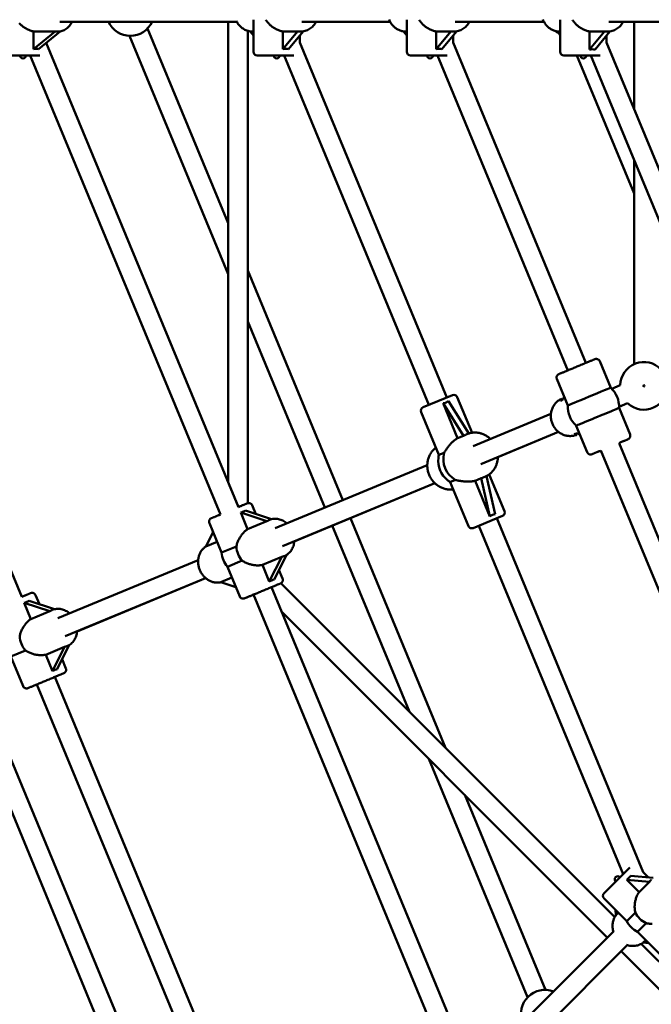
# Model space of a CAD drawing. Extents: x 2615 to 14986, y 179 to 22667.
# Drawn here: x 6784 to 7302, y 7082 to 7888 of the extents above; entities that cross this region are included whole.
import ezdxf

# ---------------------------------------------------------------- set-up
doc = ezdxf.new("R2010")
doc.units = 0
doc.header["$LTSCALE"] = 111.111111
doc.layers.add('Kóta (ISO)', color=7, linetype='Continuous', lineweight=25)
doc.layers.add('Viditelná (ISO)', color=7, linetype='Continuous', lineweight=50)
doc.styles.add('Text poznámky (DIN)', font='isocpeur.ttf')
doc.dimstyles.new('Výchozí (DIN)', dxfattribs={"dimscale": 111.111111, "dimtxt": 3.5, "dimasz": 2.5, "dimexe": 3.175, "dimexo": 0.8, "dimgap": 0.8, "dimtad": 1, "dimdec": 1, "dimlfac": 0.001, "dimrnd": 1e-08, "dimtxsty": 'Text poznámky (DIN)', "dimcen": 0.09, "dimdle": 10, "dimclrd": 256, "dimclre": 256, "dimclrt": 256, "dimadec": 0, "dimazin": 0, "dimtfac": 1, "dimtofl": 0, "dimtmove": 0, "dimatfit": 3, "dimfxl": 0, "dimtolj": 1, "dimtzin": 0, "dimlwd": -1, "dimlwe": -1, "dimarcsym": 0})

# ---------------------------------------------------------------- blocks, each defined once
blk = doc.blocks.new('*D8')
at = {"layer": 'Defpoints', "color": 0}
for p in [(2614.99, 7894.18), (13454.99, 7894.18), (13454.99, 783.07)]:
    blk.add_point(p, dxfattribs=at)
at = {"layer": 'Kóta (ISO)'}
for p, q in [((2614.99, 7805.29), (2614.99, 430.29)), ((13454.99, 7805.29), (13454.99, 430.29)), ((2892.77, 783.07), (13177.21, 783.07))]:
    blk.add_line(p, q, dxfattribs=at)
for points in [[(2892.77, 829.37), (2892.77, 736.78), (2614.99, 783.07)], [(13177.21, 829.37), (13177.21, 736.78), (13454.99, 783.07)]]:
    blk.add_solid(points, dxfattribs=at)
at = {"layer": 'Kóta (ISO)', "insert": (7344.71, 1338.63), "char_height": 388.889, "attachment_point": 1, "style": 'Text poznámky (DIN)'}
blk.add_mtext('\\A1;10,8 m', dxfattribs=at)

msp = doc.modelspace()

# ---------------------------------------------------------------- linework, layer by layer
at = {"layer": 'Viditelná (ISO)'}
for p, q in [((6975.99, 7887.94), (6975.99, 7861.68)), ((7101.64, 7887.94), (7101.64, 7861.68)), ((7227.28, 7887.94), (7227.28, 7861.68)), ((6795.67, 7863.92), (6795.67, 7878.38)), ((6795.67, 7878.38), (6813.34, 7878.38)), ((6813.34, 7878.38), (6795.67, 7863.92)), ((6799.77, 7863.92), (6817.4, 7878.34)), ((6815.15, 7878.18), (6815.48, 7878.18)), ((6817.19, 7886.18), (6962.3, 7886.18)), ((6889.18, 7880.81), (6955.29, 7721.23)), ((6955.29, 7886.18), (6955.29, 7508.78)), ((6971.29, 7878.76), (6971.29, 7492)), ((6973.17, 7878.38), (6975.99, 7878.38)), ((6975.99, 7874.97), (6973.17, 7878.38)), ((6999.96, 7863.92), (6999.96, 7878.38)), ((6999.96, 7878.38), (7011.94, 7878.38)), ((7011.94, 7878.38), (6999.96, 7863.92)), ((7004.57, 7863.92), (7016.54, 7878.36)), ((7014.08, 7878.18), (7014.3, 7878.18)), ((7087.95, 7886.18), (7015.46, 7886.18)), ((7098.81, 7878.38), (7101.64, 7878.38)), ((7101.64, 7874.97), (7098.81, 7878.38)), ((7125.61, 7863.92), (7125.61, 7878.38)), ((7125.61, 7878.38), (7137.59, 7878.38)), ((7137.59, 7878.38), (7125.61, 7863.92)), ((7130.22, 7863.92), (7142.18, 7878.36)), ((7139.73, 7878.18), (7139.95, 7878.18)), ((7213.98, 7886.18), (7141.11, 7886.18)), ((7224.72, 7878.38), (7227.28, 7878.38)), ((7227.28, 7875.29), (7224.72, 7878.38)), ((7251.25, 7878.38), (7263.49, 7878.38)), ((7251.25, 7863.61), (7251.25, 7878.38)), ((7263.49, 7878.38), (7251.25, 7863.61)), ((7255.86, 7863.61), (7268.07, 7878.34)), ((7265.63, 7878.18), (7265.98, 7878.18)), ((7341.53, 7886.18), (7267.14, 7886.18)), ((7287.88, 7886.18), (7287.88, 7814.65)), ((6874.4, 7874.69), (6955.29, 7679.42)), ((7013.99, 7875.29), (7013.99, 7869.22)), ((7139.64, 7875.29), (7139.64, 7869.22)), ((7265.28, 7874.97), (7265.28, 7869.22)), ((6598.05, 7869.06), (6786.02, 7415.28)), ((6806.05, 7869.06), (6963.55, 7488.82)), ((7013.99, 7869.22), (7134.39, 7578.53)), ((7139.64, 7869.22), (7248.31, 7606.86)), ((7265.28, 7869.22), (7473.07, 7367.57)), ((6800.87, 7858.68), (6770.99, 7858.68)), ((6793.03, 7858.68), (6948.77, 7482.69)), ((7008.87, 7858.68), (6978.99, 7858.68)), ((7001.03, 7858.68), (7119.61, 7572.41)), ((7134.51, 7858.68), (7104.64, 7858.68)), ((7126.68, 7858.68), (7233.53, 7600.73)), ((7260.16, 7858.68), (7230.28, 7858.68)), ((7241.03, 7858.68), (7287.88, 7745.57)), ((7252.33, 7858.68), (7456.46, 7365.86)), ((7287.88, 7772.84), (7287.88, 7605.82)), ((6971.29, 7682.6), (7049.19, 7494.52)), ((6971.29, 7640.79), (7034.41, 7488.4)), ((7259.62, 7608.29), (7268.63, 7586.53)), ((7224.51, 7593.75), (7233.53, 7571.99)), ((7269.45, 7585.75), (7276.4, 7588.62)), ((7114.99, 7570.49), (7139.01, 7580.44)), ((7143.19, 7545.2), (7131.32, 7573.85)), ((7131.32, 7573.85), (7148.01, 7547.19)), ((7152.27, 7549.06), (7135.63, 7575.63)), ((7155.01, 7549.68), (7142.93, 7578.82)), ((7228.71, 7577.61), (7228.71, 7577.61)), ((7282.52, 7573.84), (7275.5, 7570.93)), ((7127.91, 7531.47), (7113.37, 7566.58)), ((7156.06, 7538.8), (7219.67, 7565.2)), ((7275.48, 7570), (7284.5, 7548.24)), ((7150.08, 7548.23), (7150.85, 7548.55)), ((7162.19, 7524.02), (7225.81, 7550.42)), ((7225.87, 7550.37), (7176.2, 7529.8)), ((7240.37, 7555.46), (7249.39, 7533.7)), ((7148.01, 7547.19), (7143.19, 7545.2)), ((7275.48, 7541.26), (7384.22, 7278.73)), ((7132.08, 7533.2), (7127.91, 7531.47)), ((7260.7, 7535.14), (7367.62, 7277.01)), ((6993.6, 7471.5), (7118.37, 7523.18)), ((7169.13, 7515.58), (7181.58, 7485.51)), ((6999.72, 7456.71), (7124.5, 7508.4)), ((7124.51, 7508.39), (7009.39, 7460.71)), ((7137.1, 7509.29), (7141.27, 7511.02)), ((7137.1, 7509.29), (7152.02, 7473.26)), ((7157.61, 7510.39), (7162.53, 7512.43)), ((7169.73, 7481.12), (7157.61, 7510.39)), ((7162.53, 7512.43), (7169.73, 7481.12)), ((7164.73, 7513.16), (7165.39, 7513.44)), ((7174.04, 7482.91), (7166.86, 7514.13)), ((6971.14, 7470.64), (6965.49, 7484.29)), ((6965.49, 7484.29), (6986.93, 7477.18)), ((6990.72, 7478.82), (6969.38, 7485.9)), ((6977.83, 7483.1), (6974.87, 7490.26)), ((6949.81, 7451.46), (6939.76, 7475.71)), ((6986.93, 7477.18), (6971.14, 7470.64)), ((6988.59, 7478.08), (6989.04, 7478.27)), ((7055.32, 7479.73), (7133.23, 7291.64)), ((7179.96, 7481.59), (7155.94, 7471.64)), ((7175.34, 7479.68), (7295.38, 7189.88)), ((6936.92, 7456.46), (6942.84, 7468.27)), ((7040.54, 7473.61), (7103.66, 7321.21)), ((7160.56, 7473.55), (7278.77, 7188.17)), ((6946.15, 7460.29), (6936.92, 7456.46)), ((6961.88, 7456.46), (6949.81, 7451.46)), ((6815.56, 7397.75), (6930.61, 7445.4)), ((6954.59, 7439.92), (6966.66, 7444.92)), ((6983.24, 7441.44), (6999.03, 7447.98)), ((6999.03, 7447.98), (6988.89, 7427.79)), ((6992.78, 7429.4), (7002.87, 7449.5)), ((7000.84, 7448.52), (7001.29, 7448.7)), ((6964.63, 7415.66), (6954.59, 7439.92)), ((6988.89, 7427.79), (6983.24, 7441.44)), ((6999.74, 7430.2), (6996.78, 7437.36)), ((6821.68, 7382.97), (6936.73, 7430.62)), ((6936.74, 7430.61), (6831.35, 7386.96)), ((6949.13, 7427.31), (6958.24, 7431.09)), ((6961.51, 7423.2), (6949.13, 7427.31)), ((6990.73, 7423.22), (7148.27, 7042.88)), ((6998.43, 7426.44), (7271.93, 7152.94)), ((6812.75, 7405.1), (6792, 7411.98)), ((6797.33, 7416.72), (6800.45, 7409.17)), ((6975.94, 7417.1), (7131.69, 7041.09)), ((6793.6, 7397.1), (6788.11, 7410.37)), ((6788.11, 7410.37), (6808.94, 7403.46)), ((6808.94, 7403.46), (6793.6, 7397.1)), ((6810.6, 7404.36), (6811, 7404.52)), ((6999, 7403.24), (7265.87, 7136.38)), ((6777.05, 7366.38), (6789.12, 7371.38)), ((6805.7, 7367.9), (6821.15, 7374.3)), ((6821.15, 7374.3), (6811.23, 7354.54)), ((6815.12, 7356.15), (6825.02, 7375.87)), ((6822.96, 7374.84), (6823.25, 7374.96)), ((6777.05, 7366.38), (6787.09, 7342.12)), ((6811.23, 7354.54), (6805.7, 7367.9)), ((6819.12, 7364.11), (6822.2, 7356.67)), ((6813.19, 7349.68), (7001.19, 6895.8)), ((6736.31, 7338.95), (6945.99, 6832.75)), ((6750.8, 7345.78), (6960.77, 6838.87)), ((6798.4, 7343.56), (6984.61, 6894.01)), ((7119.66, 7282.58), (7200.55, 7087.31)), ((7149.23, 7253.02), (7215.33, 7093.43)), ((7263.18, 7172.58), (7284.31, 7193.71)), ((7303.56, 7185.15), (7285.05, 7186.89)), ((7295.38, 7189.88), (7299.75, 7185.51)), ((7291.94, 7173.48), (7281.79, 7183.63)), ((7281.79, 7183.63), (7300.35, 7181.89)), ((7300.35, 7181.89), (7291.94, 7173.48)), ((7301.72, 7183.54), (7301.94, 7183.76)), ((7263.18, 7168.34), (7281.75, 7149.77)), ((7272.99, 7154.54), (7272.58, 7158.94)), ((7274.99, 7156.53), (7272.99, 7154.54)), ((7288.85, 7156.88), (7281.75, 7149.77)), ((7290.58, 7140.94), (7297.68, 7148.05)), ((7168.22, 7038.72), (7270.83, 7141.34)), ((7290.58, 7140.94), (7309.14, 7122.38)), ((7179.53, 7027.41), (7282.14, 7130.02)), ((7293.74, 7131.13), (7567.23, 6857.64)), ((7295.34, 7132.19), (7297.34, 7134.18)), ((7299.74, 7131.77), (7295.34, 7132.19)), ((7277.18, 7125.06), (7544.05, 6858.2))]:
    msp.add_line(p, q, dxfattribs=at)
at = {"layer": 'Viditelná (ISO)', "flags": 128}
for points in [[(6962.04, 7886.69), (6962.47, 7885.88), (6962.95, 7885.09), (6963.47, 7884.34), (6964.03, 7883.62), (6964.62, 7882.93), (6965.26, 7882.28), (6965.93, 7881.68), (6966.64, 7881.11), (6967.38, 7880.59), (6968.15, 7880.11), (6968.94, 7879.69), (6969.76, 7879.31), (6970.59, 7878.99), (6971.45, 7878.71), (6972.32, 7878.5), (6973.2, 7878.34)], [(6999.96, 7878.38), (6999.26, 7878.51), (6998.56, 7878.67), (6997.86, 7878.86), (6997.16, 7879.08), (6996.46, 7879.33), (6995.77, 7879.61), (6995.09, 7879.92), (6994.42, 7880.25), (6993.76, 7880.6), (6993.12, 7880.97), (6992.49, 7881.37), (6991.89, 7881.78), (6991.3, 7882.2), (6990.74, 7882.63), (6990.2, 7883.08), (6989.67, 7883.55), (6989.15, 7884.03), (6988.65, 7884.54), (6988.16, 7885.06), (6987.69, 7885.61), (6987.24, 7886.17), (6986.81, 7886.74), (6986.41, 7887.33), (6986.04, 7887.94)], [(7087.11, 7887.98), (7087.38, 7887.34), (7087.68, 7886.7), (7088.01, 7886.08), (7088.36, 7885.48), (7088.73, 7884.89), (7089.13, 7884.32), (7089.55, 7883.76), (7090, 7883.23), (7090.47, 7882.72), (7090.96, 7882.23), (7091.48, 7881.77), (7092.01, 7881.33), (7092.56, 7880.91), (7093.13, 7880.52), (7093.71, 7880.16), (7094.31, 7879.83), (7094.93, 7879.52), (7095.56, 7879.25), (7096.2, 7879), (7096.85, 7878.79), (7097.51, 7878.61), (7098.17, 7878.46), (7098.85, 7878.34)], [(7125.61, 7878.38), (7124.91, 7878.51), (7124.21, 7878.67), (7123.51, 7878.86), (7122.81, 7879.08), (7122.11, 7879.33), (7121.42, 7879.61), (7120.74, 7879.92), (7120.07, 7880.25), (7119.41, 7880.6), (7118.77, 7880.97), (7118.14, 7881.37), (7117.53, 7881.78), (7116.95, 7882.2), (7116.39, 7882.63), (7115.85, 7883.08), (7115.32, 7883.55), (7114.8, 7884.03), (7114.29, 7884.54), (7113.81, 7885.06), (7113.34, 7885.61), (7112.89, 7886.17), (7112.46, 7886.74), (7112.06, 7887.33), (7111.68, 7887.94)], [(7213.12, 7888.06), (7213.38, 7887.41), (7213.68, 7886.78), (7214, 7886.16), (7214.34, 7885.55), (7214.71, 7884.97), (7215.11, 7884.39), (7215.52, 7883.84), (7215.97, 7883.31), (7216.43, 7882.8), (7216.92, 7882.31), (7217.42, 7881.84), (7217.95, 7881.4), (7218.5, 7880.98), (7219.06, 7880.59), (7219.64, 7880.22), (7220.24, 7879.89), (7220.85, 7879.58), (7221.47, 7879.3), (7222.1, 7879.05), (7222.75, 7878.83), (7223.4, 7878.64), (7224.07, 7878.48), (7224.74, 7878.36)], [(7251.25, 7878.38), (7250.56, 7878.51), (7249.86, 7878.67), (7249.15, 7878.86), (7248.45, 7879.08), (7247.76, 7879.33), (7247.07, 7879.61), (7246.39, 7879.92), (7245.71, 7880.25), (7245.06, 7880.6), (7244.41, 7880.97), (7243.79, 7881.37), (7243.18, 7881.78), (7242.6, 7882.2), (7242.03, 7882.63), (7241.49, 7883.08), (7240.96, 7883.55), (7240.45, 7884.03), (7239.94, 7884.54), (7239.45, 7885.06), (7238.98, 7885.61), (7238.54, 7886.17), (7238.11, 7886.74), (7237.71, 7887.33), (7237.33, 7887.94)], [(6795.67, 7878.38), (6795.02, 7878.51), (6794.37, 7878.67), (6793.71, 7878.86), (6793.04, 7879.08), (6792.37, 7879.33), (6791.71, 7879.61), (6791.04, 7879.92), (6790.38, 7880.25), (6789.73, 7880.6), (6789.09, 7880.97), (6788.47, 7881.37), (6787.86, 7881.78), (6787.26, 7882.2), (6786.68, 7882.63), (6786.13, 7883.08), (6785.58, 7883.55), (6785.04, 7884.03), (6784.51, 7884.54), (6784, 7885.06)], [(6827.34, 7886.18), (6826.88, 7885.32), (6826.38, 7884.5), (6825.83, 7883.7), (6825.24, 7882.95), (6824.6, 7882.24), (6823.92, 7881.58), (6823.2, 7880.96), (6822.45, 7880.4), (6821.66, 7879.9), (6820.84, 7879.46), (6819.99, 7879.07), (6819.12, 7878.76), (6818.23, 7878.51), (6817.32, 7878.33), (6816.4, 7878.22), (6815.48, 7878.18)], [(7027.29, 7886.18), (7026.78, 7885.31), (7026.21, 7884.46), (7025.6, 7883.66), (7024.94, 7882.9), (7024.23, 7882.19), (7023.47, 7881.52), (7022.68, 7880.91), (7021.85, 7880.35), (7020.98, 7879.86), (7020.09, 7879.42), (7019.16, 7879.05), (7018.22, 7878.74), (7017.26, 7878.5), (7016.28, 7878.32), (7015.29, 7878.22), (7014.3, 7878.18)], [(7152.93, 7886.18), (7152.42, 7885.31), (7151.86, 7884.46), (7151.25, 7883.66), (7150.58, 7882.9), (7149.87, 7882.19), (7149.12, 7881.52), (7148.33, 7880.91), (7147.5, 7880.35), (7146.63, 7879.86), (7145.73, 7879.42), (7144.81, 7879.05), (7143.87, 7878.74), (7142.9, 7878.5), (7141.93, 7878.32), (7140.94, 7878.22), (7139.95, 7878.18)], [(7278.97, 7886.18), (7278.46, 7885.31), (7277.89, 7884.46), (7277.28, 7883.66), (7276.62, 7882.9), (7275.91, 7882.19), (7275.15, 7881.52), (7274.36, 7880.91), (7273.53, 7880.35), (7272.66, 7879.86), (7271.77, 7879.42), (7270.84, 7879.05), (7269.9, 7878.74), (7268.94, 7878.5), (7267.96, 7878.32), (7266.97, 7878.22), (7265.98, 7878.18)], [(7224.51, 7593.75), (7224.37, 7594.19), (7224.29, 7594.65), (7224.29, 7595.11), (7224.36, 7595.57), (7224.5, 7596.01), (7224.7, 7596.42), (7224.97, 7596.8), (7225.29, 7597.14), (7225.66, 7597.42), (7225.85, 7597.53), (7225.96, 7597.59), (7226.04, 7597.63), (7226.09, 7597.65), (7226.11, 7597.66), (7226.12, 7597.66), (7226.15, 7597.68), (7226.24, 7597.71), (7226.37, 7597.77), (7226.55, 7597.84), (7226.77, 7597.93), (7227.05, 7598.05), (7227.37, 7598.18), (7227.73, 7598.33), (7228.14, 7598.5), (7228.59, 7598.69), (7229.09, 7598.89), (7229.62, 7599.12), (7230.19, 7599.35), (7230.8, 7599.6), (7231.44, 7599.87), (7232.11, 7600.15), (7232.82, 7600.44), (7233.55, 7600.74), (7234.3, 7601.06), (7235.08, 7601.38), (7235.87, 7601.71), (7236.69, 7602.04), (7237.52, 7602.39), (7238.36, 7602.74), (7239.2, 7603.09), (7240.06, 7603.44), (7240.91, 7603.79), (7241.77, 7604.15), (7242.62, 7604.5), (7243.47, 7604.85), (7244.31, 7605.2), (7245.14, 7605.54), (7245.95, 7605.88), (7246.75, 7606.21), (7247.52, 7606.53), (7248.28, 7606.85), (7249.01, 7607.15), (7249.71, 7607.44), (7250.38, 7607.72), (7251.03, 7607.98), (7251.64, 7608.24), (7252.21, 7608.47), (7252.74, 7608.69), (7253.23, 7608.9), (7253.69, 7609.08), (7254.1, 7609.25), (7254.46, 7609.41), (7254.78, 7609.54), (7255.06, 7609.65), (7255.28, 7609.75), (7255.46, 7609.82), (7255.59, 7609.87), (7255.67, 7609.91), (7255.71, 7609.92), (7255.73, 7609.93), (7255.74, 7609.94), (7255.79, 7609.95), (7255.88, 7609.99), (7255.99, 7610.02), (7256.21, 7610.08), (7256.67, 7610.14), (7257.13, 7610.13), (7257.59, 7610.05), (7258.03, 7609.9), (7258.44, 7609.69), (7258.81, 7609.41), (7259.14, 7609.08), (7259.41, 7608.71), (7259.62, 7608.29)], [(7228.71, 7577.61), (7228.02, 7577.3), (7227.35, 7576.96), (7226.7, 7576.58), (7226.06, 7576.17), (7225.46, 7575.73), (7224.87, 7575.25), (7224.31, 7574.75), (7223.77, 7574.21), (7223.27, 7573.65), (7222.79, 7573.06), (7222.34, 7572.45), (7221.93, 7571.82), (7221.54, 7571.16), (7221.19, 7570.49), (7220.87, 7569.8), (7220.59, 7569.09), (7220.34, 7568.36), (7220.12, 7567.63), (7219.94, 7566.89), (7219.8, 7566.13), (7219.69, 7565.37), (7219.62, 7564.6), (7219.59, 7563.83), (7219.59, 7563.06), (7219.62, 7562.29), (7219.7, 7561.52), (7219.81, 7560.76), (7219.95, 7559.99), (7220.13, 7559.24), (7220.34, 7558.5), (7220.59, 7557.76), (7220.87, 7557.04), (7221.18, 7556.33), (7221.53, 7555.64), (7221.9, 7554.96), (7222.31, 7554.3), (7222.75, 7553.66), (7223.21, 7553.04), (7223.71, 7552.45), (7224.23, 7551.88), (7224.77, 7551.33), (7225.34, 7550.81), (7225.94, 7550.32), (7226.55, 7549.86), (7227.19, 7549.43), (7227.84, 7549.03), (7228.51, 7548.66), (7229.2, 7548.33), (7229.9, 7548.03), (7230.62, 7547.77), (7231.34, 7547.54), (7232.08, 7547.35), (7232.82, 7547.19), (7233.57, 7547.08), (7234.32, 7547), (7235.08, 7546.96), (7235.83, 7546.96), (7236.59, 7547), (7237.34, 7547.08), (7238.08, 7547.2), (7238.82, 7547.36), (7239.55, 7547.55), (7240.26, 7547.78), (7240.97, 7548.05)], [(7150.85, 7548.55), (7151.45, 7548.78), (7152.05, 7548.99), (7152.67, 7549.18), (7153.29, 7549.34), (7153.91, 7549.49), (7154.54, 7549.6), (7155.18, 7549.7), (7155.82, 7549.77), (7156.46, 7549.81), (7157.1, 7549.84), (7157.75, 7549.83), (7158.39, 7549.81), (7159.03, 7549.76), (7159.68, 7549.69), (7160.32, 7549.59), (7160.95, 7549.47), (7161.58, 7549.33), (7162.21, 7549.16), (7162.83, 7548.97), (7163.45, 7548.76), (7164.06, 7548.52), (7164.66, 7548.27), (7165.25, 7547.99), (7165.83, 7547.7), (7166.4, 7547.38), (7166.96, 7547.04), (7167.51, 7546.68), (7168.05, 7546.3), (7168.58, 7545.91), (7169.09, 7545.49), (7169.59, 7545.06), (7170.07, 7544.61)], [(7284.5, 7548.24), (7284.61, 7547.93), (7284.68, 7547.6), (7284.72, 7547.27), (7284.72, 7546.94), (7284.69, 7546.61), (7284.61, 7546.29), (7284.51, 7545.97), (7284.36, 7545.67), (7284.19, 7545.39), (7283.99, 7545.12), (7283.75, 7544.89), (7283.5, 7544.67), (7283.22, 7544.49), (7283.08, 7544.42), (7283.01, 7544.38), (7282.95, 7544.36), (7282.91, 7544.34), (7282.89, 7544.33), (7282.87, 7544.32), (7282.82, 7544.3), (7282.75, 7544.27), (7282.66, 7544.23), (7282.54, 7544.18), (7282.39, 7544.12), (7282.22, 7544.05), (7282.03, 7543.97), (7281.81, 7543.88), (7281.57, 7543.78), (7281.3, 7543.67), (7281.02, 7543.55), (7280.71, 7543.42), (7280.38, 7543.29), (7280.03, 7543.14), (7279.65, 7542.99), (7279.26, 7542.82), (7278.84, 7542.65), (7278.41, 7542.47), (7277.97, 7542.29), (7277.5, 7542.09), (7277.02, 7541.89), (7276.52, 7541.69), (7276.01, 7541.48), (7275.48, 7541.26)], [(7143.19, 7545.2), (7142.58, 7544.82), (7141.97, 7544.43), (7141.37, 7544.01), (7140.78, 7543.56), (7140.2, 7543.1), (7139.63, 7542.62), (7139.08, 7542.12), (7138.54, 7541.6), (7138.02, 7541.08), (7137.51, 7540.55), (7137.03, 7540.02), (7136.56, 7539.48), (7136.11, 7538.94), (7135.69, 7538.41), (7135.28, 7537.88), (7134.88, 7537.35), (7134.49, 7536.82), (7134.12, 7536.28), (7133.75, 7535.74), (7133.39, 7535.21), (7133.05, 7534.69), (7132.72, 7534.18), (7132.39, 7533.68), (7132.08, 7533.2)], [(7139.56, 7503.33), (7138.81, 7503.25), (7138.06, 7503.19), (7137.3, 7503.17), (7136.54, 7503.18), (7135.78, 7503.23), (7135.02, 7503.31), (7134.27, 7503.42), (7133.52, 7503.56), (7132.78, 7503.73), (7132.04, 7503.94), (7131.31, 7504.18), (7130.6, 7504.45), (7129.89, 7504.75), (7129.19, 7505.08), (7128.51, 7505.44), (7127.84, 7505.82), (7127.19, 7506.24), (7126.55, 7506.68), (7125.94, 7507.15), (7125.34, 7507.64), (7124.76, 7508.16), (7124.2, 7508.69), (7123.66, 7509.26), (7123.14, 7509.84), (7122.65, 7510.44), (7122.18, 7511.07), (7121.73, 7511.71), (7121.31, 7512.37), (7120.92, 7513.05), (7120.55, 7513.74), (7120.21, 7514.44), (7119.89, 7515.16), (7119.61, 7515.89), (7119.35, 7516.63), (7119.12, 7517.37), (7118.92, 7518.13), (7118.75, 7518.89), (7118.62, 7519.66), (7118.51, 7520.44), (7118.43, 7521.21), (7118.38, 7521.99), (7118.37, 7522.77), (7118.38, 7523.55), (7118.43, 7524.32), (7118.5, 7525.1), (7118.61, 7525.86), (7118.75, 7526.62), (7118.91, 7527.38), (7119.11, 7528.12), (7119.34, 7528.86), (7119.6, 7529.58), (7119.89, 7530.3), (7120.21, 7531), (7120.55, 7531.68), (7120.93, 7532.35), (7121.33, 7533), (7121.76, 7533.63), (7122.21, 7534.24), (7122.69, 7534.83), (7123.2, 7535.4), (7123.72, 7535.94), (7124.28, 7536.46), (7124.85, 7536.96), (7125.44, 7537.43)], [(7260.7, 7535.13), (7260.17, 7534.91), (7259.66, 7534.7), (7259.17, 7534.5), (7258.68, 7534.3), (7258.22, 7534.1), (7257.77, 7533.92), (7257.34, 7533.74), (7256.92, 7533.57), (7256.53, 7533.41), (7256.16, 7533.25), (7255.81, 7533.11), (7255.48, 7532.97), (7255.17, 7532.84), (7254.88, 7532.72), (7254.61, 7532.61), (7254.37, 7532.51), (7254.16, 7532.42), (7253.96, 7532.34), (7253.79, 7532.27), (7253.65, 7532.21), (7253.53, 7532.17), (7253.44, 7532.13), (7253.32, 7532.08), (7253.29, 7532.07), (7253.28, 7532.06), (7253.23, 7532.04), (7253.17, 7532.02), (7253.1, 7532), (7252.94, 7531.95), (7252.62, 7531.88), (7252.29, 7531.85), (7251.95, 7531.85), (7251.62, 7531.89), (7251.3, 7531.97), (7250.99, 7532.09), (7250.69, 7532.23), (7250.41, 7532.41), (7250.15, 7532.62), (7249.92, 7532.86), (7249.71, 7533.12), (7249.53, 7533.4), (7249.39, 7533.7)], [(7176.2, 7529.83), (7176.18, 7529.17), (7176.13, 7528.52), (7176.06, 7527.86), (7175.97, 7527.21), (7175.86, 7526.56), (7175.72, 7525.92), (7175.57, 7525.28), (7175.39, 7524.65), (7175.19, 7524.03), (7174.96, 7523.41), (7174.72, 7522.81), (7174.46, 7522.21), (7174.17, 7521.62), (7173.87, 7521.05), (7173.54, 7520.49), (7173.19, 7519.94), (7172.83, 7519.4), (7172.45, 7518.88), (7172.04, 7518.38), (7171.62, 7517.88), (7171.19, 7517.41), (7170.73, 7516.95), (7170.26, 7516.51), (7169.77, 7516.09), (7169.27, 7515.69), (7168.75, 7515.3), (7168.22, 7514.94), (7167.68, 7514.6), (7167.13, 7514.28), (7166.56, 7513.97), (7165.98, 7513.7), (7165.39, 7513.44)], [(7141.27, 7511.02), (7141.83, 7510.9), (7142.41, 7510.78), (7143.01, 7510.65), (7143.62, 7510.52), (7144.25, 7510.4), (7144.89, 7510.28), (7145.53, 7510.17), (7146.19, 7510.06), (7146.84, 7509.97), (7147.5, 7509.88), (7148.18, 7509.81), (7148.88, 7509.75), (7149.59, 7509.7), (7150.31, 7509.66), (7151.04, 7509.64), (7151.78, 7509.64), (7152.52, 7509.66), (7153.27, 7509.7), (7154.01, 7509.76), (7154.75, 7509.84), (7155.48, 7509.95), (7156.2, 7510.07), (7156.91, 7510.22), (7157.61, 7510.39)], [(6963.55, 7488.82), (6964.09, 7489.04), (6964.6, 7489.25), (6965.1, 7489.46), (6965.59, 7489.66), (6966.06, 7489.85), (6966.51, 7490.04), (6966.94, 7490.22), (6967.35, 7490.39), (6967.75, 7490.56), (6968.13, 7490.71), (6968.48, 7490.86), (6968.81, 7490.99), (6969.12, 7491.12), (6969.41, 7491.24), (6969.67, 7491.35), (6969.91, 7491.45), (6970.13, 7491.54), (6970.32, 7491.62), (6970.48, 7491.69), (6970.62, 7491.75), (6970.74, 7491.79), (6970.83, 7491.83), (6970.89, 7491.86), (6970.93, 7491.87), (6970.94, 7491.88), (6970.95, 7491.88), (6970.95, 7491.88), (6970.97, 7491.89), (6971.28, 7492), (6971.61, 7492.07), (6971.94, 7492.1), (6972.28, 7492.1), (6972.61, 7492.06), (6972.94, 7491.99), (6973.25, 7491.87), (6973.55, 7491.73), (6973.84, 7491.55), (6974.1, 7491.34), (6974.33, 7491.1), (6974.54, 7490.84), (6974.72, 7490.56), (6974.87, 7490.26)], [(6939.76, 7475.71), (6939.65, 7476.03), (6939.57, 7476.36), (6939.53, 7476.69), (6939.53, 7477.02), (6939.57, 7477.36), (6939.64, 7477.68), (6939.76, 7478), (6939.9, 7478.3), (6940.08, 7478.59), (6940.28, 7478.85), (6940.52, 7479.09), (6940.78, 7479.3), (6941.06, 7479.48), (6941.36, 7479.62), (6941.38, 7479.63), (6941.38, 7479.63), (6941.38, 7479.63), (6941.39, 7479.64), (6941.43, 7479.65), (6941.5, 7479.68), (6941.59, 7479.72), (6941.7, 7479.77), (6941.85, 7479.83), (6942.01, 7479.89), (6942.2, 7479.97), (6942.42, 7480.06), (6942.66, 7480.16), (6942.92, 7480.27), (6943.21, 7480.39), (6943.52, 7480.52), (6943.85, 7480.66), (6944.2, 7480.8), (6944.58, 7480.96), (6944.97, 7481.12), (6945.39, 7481.29), (6945.82, 7481.47), (6946.27, 7481.66), (6946.74, 7481.85), (6947.23, 7482.05), (6947.73, 7482.26), (6948.24, 7482.48), (6948.77, 7482.69)], [(6989.04, 7478.27), (6989.92, 7478.59), (6990.82, 7478.85), (6991.74, 7479.04), (6992.67, 7479.16), (6993.61, 7479.2), (6994.56, 7479.18), (6995.5, 7479.09), (6996.43, 7478.94), (6997.36, 7478.71), (6998.27, 7478.43), (6999.17, 7478.08), (7000.04, 7477.67), (7000.89, 7477.21), (7001.71, 7476.69), (7002.51, 7476.12), (7003.27, 7475.5)], [(6961.88, 7456.46), (6962.02, 7457.17), (6962.19, 7457.88), (6962.39, 7458.59), (6962.62, 7459.29), (6962.87, 7459.98), (6963.14, 7460.66), (6963.43, 7461.33), (6963.74, 7461.98), (6964.07, 7462.62), (6964.41, 7463.25), (6964.77, 7463.87), (6965.16, 7464.49), (6965.57, 7465.1), (6966, 7465.7), (6966.45, 7466.3), (6966.92, 7466.87), (6967.41, 7467.43), (6967.91, 7467.97), (6968.42, 7468.48), (6968.95, 7468.97), (6969.49, 7469.43), (6970.03, 7469.87), (6970.59, 7470.27), (6971.14, 7470.64)], [(7009.39, 7460.72), (7009.29, 7459.74), (7009.13, 7458.78), (7008.92, 7457.83), (7008.64, 7456.9), (7008.31, 7455.99), (7007.93, 7455.12), (7007.49, 7454.27), (7006.99, 7453.46), (7006.44, 7452.68), (7005.83, 7451.96), (7005.18, 7451.27), (7004.48, 7450.64), (7003.74, 7450.07), (7002.96, 7449.55), (7002.14, 7449.09), (7001.29, 7448.7)], [(6936.94, 7456.51), (6936.39, 7456.15), (6935.87, 7455.77), (6935.36, 7455.35), (6934.88, 7454.91), (6934.41, 7454.44), (6933.98, 7453.95), (6933.56, 7453.44), (6933.17, 7452.91), (6932.81, 7452.35), (6932.47, 7451.78), (6932.16, 7451.19), (6931.88, 7450.59), (6931.62, 7449.97), (6931.39, 7449.34), (6931.19, 7448.7), (6931.02, 7448.05), (6930.87, 7447.38), (6930.75, 7446.71), (6930.66, 7446.04), (6930.6, 7445.36), (6930.57, 7444.67), (6930.56, 7443.98), (6930.58, 7443.3), (6930.63, 7442.61), (6930.71, 7441.92), (6930.81, 7441.23), (6930.94, 7440.55), (6931.1, 7439.87), (6931.28, 7439.2), (6931.49, 7438.53), (6931.72, 7437.87), (6931.98, 7437.22), (6932.26, 7436.59), (6932.57, 7435.96), (6932.9, 7435.34), (6933.25, 7434.74), (6933.62, 7434.16), (6934.02, 7433.59), (6934.44, 7433.03), (6934.87, 7432.5), (6935.33, 7431.98), (6935.81, 7431.48), (6936.3, 7431), (6936.82, 7430.55), (6937.34, 7430.12), (6937.89, 7429.71), (6938.45, 7429.32), (6939.02, 7428.96), (6939.61, 7428.63), (6940.21, 7428.32), (6940.82, 7428.05), (6941.44, 7427.8), (6942.07, 7427.58), (6942.71, 7427.39), (6943.35, 7427.23), (6944, 7427.1), (6944.66, 7427.01), (6945.31, 7426.95), (6945.97, 7426.92), (6946.62, 7426.92), (6947.28, 7426.96), (6947.93, 7427.04), (6948.57, 7427.14), (6949.21, 7427.28)], [(6983.24, 7441.44), (6982.58, 7441.31), (6981.91, 7441.2), (6981.21, 7441.12), (6980.51, 7441.07), (6979.79, 7441.04), (6979.06, 7441.04), (6978.33, 7441.07), (6977.59, 7441.12), (6976.85, 7441.2), (6976.11, 7441.3), (6975.38, 7441.42), (6974.66, 7441.56), (6973.95, 7441.72), (6973.25, 7441.91), (6972.56, 7442.11), (6971.88, 7442.33), (6971.2, 7442.57), (6970.52, 7442.84), (6969.85, 7443.13), (6969.18, 7443.44), (6968.53, 7443.78), (6967.89, 7444.13), (6967.26, 7444.51), (6966.66, 7444.92)], [(6999.74, 7430.2), (6999.88, 7429.76), (6999.96, 7429.3), (6999.96, 7428.83), (6999.89, 7428.37), (6999.75, 7427.93), (6999.54, 7427.51), (6999.27, 7427.13), (6998.95, 7426.8), (6998.58, 7426.52), (6998.17, 7426.3), (6998.12, 7426.29), (6998.12, 7426.28), (6998.12, 7426.28), (6998.11, 7426.28), (6998.09, 7426.27), (6998.02, 7426.24), (6997.9, 7426.19), (6997.72, 7426.12), (6997.5, 7426.03), (6997.24, 7425.92), (6996.92, 7425.79), (6996.56, 7425.64), (6996.15, 7425.47), (6995.7, 7425.28), (6995.2, 7425.08), (6994.67, 7424.86), (6994.1, 7424.62), (6993.49, 7424.37), (6992.85, 7424.1), (6992.17, 7423.82), (6991.47, 7423.53), (6990.74, 7423.23), (6989.98, 7422.91), (6989.2, 7422.59), (6988.4, 7422.26), (6987.58, 7421.92), (6986.75, 7421.58), (6985.91, 7421.23), (6985.06, 7420.87), (6984.2, 7420.52), (6983.33, 7420.16), (6982.47, 7419.8), (6981.62, 7419.45), (6980.77, 7419.1), (6979.92, 7418.75), (6979.09, 7418.4), (6978.27, 7418.06), (6977.47, 7417.73), (6976.69, 7417.41), (6975.93, 7417.1), (6975.2, 7416.79), (6974.49, 7416.5), (6973.82, 7416.22), (6973.18, 7415.95), (6972.57, 7415.7), (6972, 7415.46), (6971.46, 7415.24), (6970.97, 7415.04), (6970.52, 7414.85), (6970.11, 7414.68), (6969.75, 7414.53), (6969.43, 7414.4), (6969.16, 7414.29), (6968.94, 7414.2), (6968.77, 7414.13), (6968.65, 7414.08), (6968.58, 7414.05), (6968.56, 7414.04), (6968.55, 7414.04), (6968.55, 7414.04), (6968.55, 7414.03), (6968.53, 7414.03), (6968.5, 7414.02), (6968.06, 7413.88), (6967.6, 7413.82), (6967.13, 7413.82), (6966.67, 7413.9), (6966.23, 7414.05), (6965.82, 7414.26), (6965.44, 7414.54), (6965.12, 7414.87), (6964.84, 7415.25), (6964.63, 7415.66)], [(6786.02, 7415.28), (6786.55, 7415.5), (6787.06, 7415.71), (6787.56, 7415.92), (6788.05, 7416.12), (6788.52, 7416.32), (6788.97, 7416.5), (6789.4, 7416.68), (6789.81, 7416.85), (6790.21, 7417.02), (6790.59, 7417.17), (6790.94, 7417.32), (6791.27, 7417.46), (6791.58, 7417.58), (6791.87, 7417.7), (6792.13, 7417.81), (6792.37, 7417.91), (6792.59, 7418), (6792.78, 7418.08), (6792.94, 7418.15), (6793.08, 7418.21), (6793.2, 7418.26), (6793.29, 7418.29), (6793.35, 7418.32), (6793.39, 7418.34), (6793.4, 7418.34), (6793.41, 7418.34), (6793.41, 7418.34), (6793.43, 7418.35), (6793.74, 7418.46), (6794.07, 7418.53), (6794.4, 7418.57), (6794.74, 7418.56), (6795.07, 7418.53), (6795.4, 7418.45), (6795.71, 7418.34), (6796.01, 7418.19), (6796.3, 7418.01), (6796.56, 7417.8), (6796.79, 7417.57), (6797, 7417.3), (6797.18, 7417.02), (6797.33, 7416.72)], [(6811, 7404.52), (6811.88, 7404.85), (6812.78, 7405.1), (6813.7, 7405.29), (6814.63, 7405.41), (6815.57, 7405.46), (6816.52, 7405.44), (6817.46, 7405.35), (6818.4, 7405.19), (6819.32, 7404.97), (6820.23, 7404.68), (6821.13, 7404.34), (6822, 7403.93), (6822.85, 7403.47), (6823.68, 7402.95), (6824.47, 7402.38), (6825.23, 7401.76)], [(6784.34, 7382.92), (6784.48, 7383.63), (6784.65, 7384.34), (6784.85, 7385.05), (6785.08, 7385.75), (6785.33, 7386.44), (6785.6, 7387.12), (6785.89, 7387.79), (6786.2, 7388.44), (6786.53, 7389.08), (6786.87, 7389.71), (6787.23, 7390.33), (6787.62, 7390.95), (6788.03, 7391.56), (6788.46, 7392.17), (6788.91, 7392.76), (6789.38, 7393.33), (6789.87, 7393.89), (6790.37, 7394.43), (6790.88, 7394.94), (6791.41, 7395.43), (6791.95, 7395.9), (6792.49, 7396.33), (6793.05, 7396.73), (6793.6, 7397.1)], [(6831.35, 7386.97), (6831.25, 7386), (6831.09, 7385.03), (6830.88, 7384.09), (6830.61, 7383.16), (6830.28, 7382.25), (6829.89, 7381.37), (6829.45, 7380.52), (6828.95, 7379.71), (6828.4, 7378.94), (6827.79, 7378.21), (6827.14, 7377.53), (6826.44, 7376.9), (6825.7, 7376.32), (6824.92, 7375.81), (6824.1, 7375.35), (6823.25, 7374.96)], [(6805.7, 7367.9), (6805.04, 7367.77), (6804.37, 7367.66), (6803.67, 7367.59), (6802.97, 7367.53), (6802.25, 7367.51), (6801.52, 7367.51), (6800.79, 7367.53), (6800.05, 7367.58), (6799.31, 7367.66), (6798.57, 7367.76), (6797.84, 7367.88), (6797.12, 7368.02), (6796.41, 7368.19), (6795.71, 7368.37), (6795.02, 7368.57), (6794.34, 7368.79), (6793.66, 7369.03), (6792.98, 7369.3), (6792.31, 7369.59), (6791.64, 7369.9), (6790.99, 7370.24), (6790.35, 7370.6), (6789.72, 7370.98), (6789.12, 7371.38)], [(6822.2, 7356.67), (6822.34, 7356.22), (6822.42, 7355.76), (6822.42, 7355.3), (6822.35, 7354.84), (6822.21, 7354.39), (6822, 7353.98), (6821.73, 7353.6), (6821.41, 7353.26), (6821.04, 7352.98), (6820.63, 7352.77), (6820.58, 7352.75), (6820.58, 7352.75), (6820.58, 7352.75), (6820.57, 7352.74), (6820.55, 7352.74), (6820.48, 7352.71), (6820.36, 7352.66), (6820.18, 7352.58), (6819.96, 7352.49), (6819.7, 7352.38), (6819.38, 7352.25), (6819.02, 7352.1), (6818.61, 7351.93), (6818.16, 7351.74), (6817.66, 7351.54), (6817.13, 7351.32), (6816.56, 7351.08), (6815.95, 7350.83), (6815.31, 7350.56), (6814.63, 7350.28), (6813.93, 7349.99), (6813.2, 7349.69), (6812.44, 7349.38), (6811.66, 7349.05), (6810.86, 7348.72), (6810.04, 7348.38), (6809.21, 7348.04), (6808.37, 7347.69), (6807.52, 7347.34), (6806.66, 7346.98), (6805.79, 7346.62), (6804.93, 7346.27), (6804.08, 7345.91), (6803.23, 7345.56), (6802.38, 7345.21), (6801.55, 7344.86), (6800.73, 7344.53), (6799.93, 7344.19), (6799.15, 7343.87), (6798.39, 7343.56), (6797.66, 7343.25), (6796.95, 7342.96), (6796.28, 7342.68), (6795.64, 7342.42), (6795.03, 7342.16), (6794.46, 7341.93), (6793.92, 7341.71), (6793.43, 7341.5), (6792.98, 7341.32), (6792.57, 7341.15), (6792.21, 7341), (6791.89, 7340.87), (6791.62, 7340.75), (6791.4, 7340.66), (6791.23, 7340.59), (6791.11, 7340.54), (6791.04, 7340.51), (6791.02, 7340.5), (6791.01, 7340.5), (6791.01, 7340.5), (6791.01, 7340.5), (6790.99, 7340.49), (6790.96, 7340.48), (6790.52, 7340.34), (6790.06, 7340.28), (6789.59, 7340.28), (6789.13, 7340.36), (6788.69, 7340.51), (6788.28, 7340.72), (6787.9, 7341), (6787.58, 7341.33), (6787.3, 7341.71), (6787.09, 7342.12)], [(7288.85, 7156.88), (7288.69, 7157.57), (7288.56, 7158.27), (7288.45, 7158.98), (7288.37, 7159.7), (7288.32, 7160.41), (7288.29, 7161.13), (7288.29, 7161.84), (7288.31, 7162.55), (7288.36, 7163.26), (7288.43, 7163.95), (7288.52, 7164.66), (7288.63, 7165.37), (7288.77, 7166.09), (7288.93, 7166.81), (7289.13, 7167.53), (7289.34, 7168.24), (7289.58, 7168.95), (7289.85, 7169.65), (7290.14, 7170.34), (7290.46, 7171), (7290.79, 7171.66), (7291.15, 7172.29), (7291.54, 7172.9), (7291.94, 7173.48)], [(7272.99, 7154.59), (7272.48, 7153.85), (7272.02, 7153.08), (7271.6, 7152.29), (7271.24, 7151.47), (7270.93, 7150.62), (7270.67, 7149.76), (7270.46, 7148.88), (7270.31, 7147.99), (7270.21, 7147.09), (7270.16, 7146.19), (7270.17, 7145.28), (7270.23, 7144.37), (7270.35, 7143.46), (7270.51, 7142.56), (7270.73, 7141.67), (7271, 7140.8)], [(7302.65, 7147.49), (7301.93, 7147.49), (7301.22, 7147.52), (7300.5, 7147.57), (7299.79, 7147.65), (7299.08, 7147.75), (7298.38, 7147.88), (7297.68, 7148.05)], [(7281.6, 7130.19), (7282.48, 7129.93), (7283.37, 7129.71), (7284.27, 7129.54), (7285.17, 7129.43), (7286.08, 7129.37), (7286.99, 7129.36), (7287.9, 7129.4), (7288.8, 7129.5), (7289.69, 7129.66), (7290.57, 7129.86), (7291.43, 7130.12), (7292.27, 7130.43), (7293.09, 7130.8), (7293.89, 7131.21), (7294.66, 7131.67), (7295.4, 7132.18)]]:
    msp.add_lwpolyline(points, dxfattribs=at)
at = {"layer": 'Viditelná (ISO)'}
for centre, radius in [((8034.99, 7894.18), 5420), ((7295.88, 7588.04), 0.5)]:
    msp.add_circle(centre, radius, dxfattribs=at)
for centre, radius, start, end in [((6874.99, 7894.18), 19.5, 204.22094, 335.77906), ((7234.99, 7894.18), 19.5, 232.45119, 242.34162), ((6786.99, 7858.68), 2.5, 180, 0), ((6978.99, 7861.68), 3, 180, 270), ((6994.99, 7858.68), 2.5, 180, 0), ((7104.64, 7861.68), 3, 180, 270), ((7120.64, 7858.68), 2.5, 180, 0), ((7230.28, 7861.68), 3, 180, 270), ((7246.28, 7858.68), 2.5, 180, 0), ((7295.88, 7588.04), 19.5, 43.84644, 178.27906), ((7295.88, 7588.04), 19.5, 226.72094, 1.15356), ((7140.16, 7577.67), 3, 22.5, 112.5), ((7254.5, 7571), 21, 357.29657, 47.7141), ((7254.5, 7571), 21, 177.29657, 227.7141), ((7116.14, 7567.72), 3, 112.5, 202.5), ((7147.29, 7526.5), 20, 165.6301, 172.41381), ((7147.29, 7526.5), 20, 232.58619, 239.3699), ((7178.81, 7484.36), 3, 292.5, 22.5), ((7154.79, 7474.41), 3, 202.5, 292.5), ((6969.75, 7452.96), 20, 184.30497, 220.69471), ((7274.49, 7183.89), 2.5, 45, 225), ((7265.3, 7170.46), 3, 135, 225), ((7299.6, 7158.79), 20, 206.80513, 243.19487), ((7214.74, 7073.94), 19.5, 69.22094, 200.77906)]:
    msp.add_arc(centre, radius, start, end, dxfattribs=at)
for centre, major_axis, ratio, start_param, end_param in [((6834.7, 7894.18), (23.2, 14.63), 0.27966, 3.40229, 3.559183), ((7027.34, 7894.18), (18.93, 13.76), 0.43113, 3.519931, 3.676824), ((7152.98, 7894.18), (18.93, 13.76), 0.43113, 3.519931, 3.676824), ((7278.89, 7894.18), (-18.93, -13.76), 0.43113, 0.378339, 0.535232), ((6786.99, 7855.13), (-18.89, -5.81), 0.354273, 3.865703, 4.129627), ((6994.99, 7855.13), (-18.92, -4.15), 0.413774, 4.093373, 4.357296), ((7120.64, 7855.13), (-18.92, -4.15), 0.413774, 4.093373, 4.357296), ((7246.28, 7854.82), (18.92, 4.15), 0.413774, 0.951781, 1.215704), ((7251.08, 7579.26), (-17.55, -7.27), 0.000241, 3.141706, 6.283072), ((7115.24, 7603.87), (-19.59, 28.89), 0.420322, 2.898364, 3.21215), ((7227.67, 7579.55), (-1, -3.66), 0.73733, 0.293677, 1.456617), ((7257.93, 7562.73), (17.55, 7.27), 0.000241, 6.283182, 9.424775), ((7160.3, 7531.9), (-17.29, 10.36), 0.829091, 5.731654, 5.863615), ((7241.59, 7545.95), (-3.29, 1.88), 0.737774, 4.826569, 5.989508), ((7149.37, 7527.37), (7.27, -17.55), 0.932617, 4.028801, 5.395977), ((7145.2, 7525.64), (-7.27, 17.55), 0.932617, 1.014922, 2.126671), ((7160.41, 7531.94), (-4.9, -19.55), 0.829091, 0.41957, 0.551532), ((6954.69, 7489.32), (-19.58, -2.1), 0.365653, 2.11552, 2.379443), ((7011.81, 7470.38), (26.31, -4.79), 0.301469, 2.704399, 2.8613), ((7179.59, 7448.52), (6.58, -34.28), 0.420322, 3.071036, 3.384821), ((6975.73, 7455.44), (6.12, -14.78), 0.842059, 4.311426, 5.113368), ((7011.81, 7470.38), (15.21, 21.99), 0.301465, 3.421891, 3.578776), ((6984.81, 7416.59), (15.33, 12.36), 0.365645, 0.762153, 1.026076), ((6777.31, 7415.4), (19.58, 2.1), 0.365653, 5.257113, 5.521036), ((6833.82, 7396.66), (26.31, -4.79), 0.301469, 2.704399, 2.8613), ((6798.19, 7381.9), (6.12, -14.78), 0.842059, 4.311426, 5.113368), ((6833.94, 7396.71), (15.21, 21.99), 0.301465, 3.421891, 3.578776), ((6807.15, 7343.35), (-15.33, -12.36), 0.365645, 3.903745, 4.167668), ((7272.06, 7186.33), (16.31, 10.45), 0.413774, 5.067482, 5.331405), ((7322.41, 7181.6), (23.12, 3.65), 0.43113, 2.606361, 2.763254), ((7302.87, 7162.07), (11.31, -11.31), 0.922369, 4.311418, 5.11336)]:
    msp.add_ellipse(centre, major_axis=major_axis, ratio=ratio, start_param=start_param, end_param=end_param, dxfattribs=at)

# ---------------------------------------------------------------- dimensions: what is measured, and where the dimension line sits
at = {"layer": 'Kóta (ISO)'}
dim = msp.add_linear_dim(base=(13454.99, 783.07), p1=(2614.99, 7894.18), p2=(13454.99, 7894.18), angle=180, dimstyle='Výchozí (DIN)', override={"dimdec": 1, "dimlfac": 0.001, "dimpost": '<> m', "dimtp": 0, "dimtm": 0, "dimtdec": 2}, dxfattribs=at)
dim.commit()
dim.dimension.update_dxf_attribs({"geometry": '*D8', "text_midpoint": (8034.99, 783.07), "dimtype": 160})

doc.saveas('drawing.dxf')
